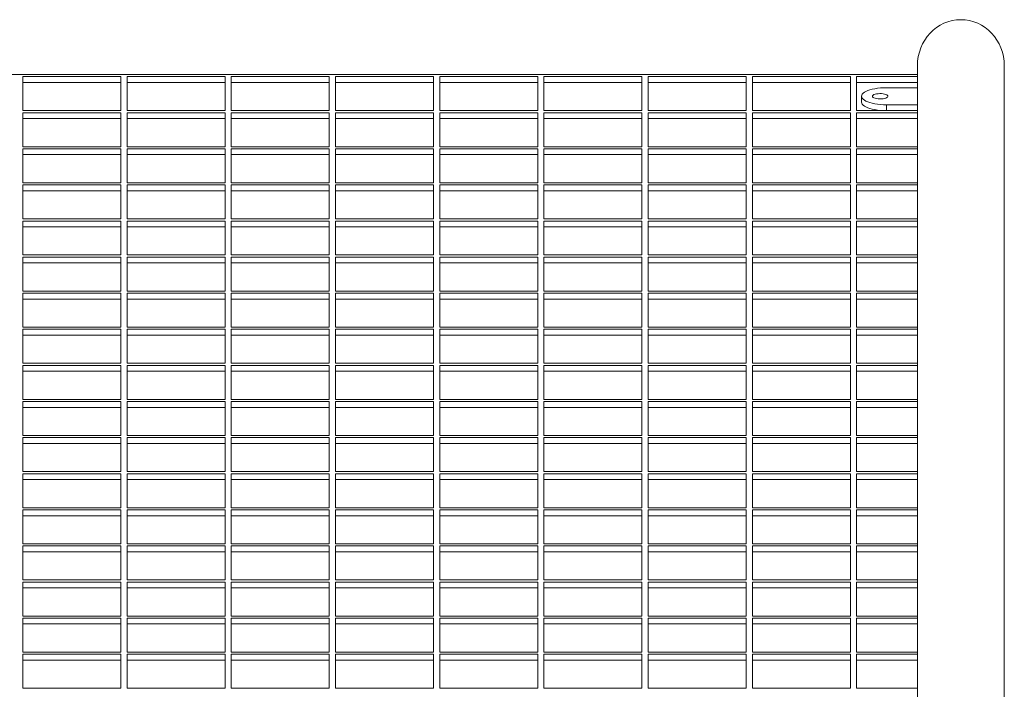
# Model space of a CAD drawing. Units: millimetres. Extents: x 43 to 255, y 58 to 164.
# Drawn here: x 161 to 201, y 137 to 164 of the extents above; entities that cross this region are included whole.
import ezdxf

# ---------------------------------------------------------------- set-up
doc = ezdxf.new("R2010")
doc.units = ezdxf.units.MM
doc.header["$LTSCALE"] = 20
doc.layers.add('CONTOUR', color=7, linetype='Continuous')

msp = doc.modelspace()

# ---------------------------------------------------------------- linework, layer by layer
at = {"layer": 'CONTOUR', "linetype": 'Continuous', "lineweight": 15}
for p, q in [((197.519, 162.358), (197.519, 161.482)), ((201.019, 122.702), (201.019, 162.358)), ((197.519, 162.016), (100.005, 162.016)), ((165.431, 161.931), (161.482, 161.931)), ((161.482, 161.931), (161.482, 160.563)), ((165.431, 160.563), (165.431, 161.931)), ((169.629, 161.931), (165.681, 161.931)), ((165.681, 161.931), (165.681, 160.563)), ((169.629, 160.563), (169.629, 161.931)), ((173.828, 161.931), (169.879, 161.931)), ((169.879, 161.931), (169.879, 160.563)), ((173.828, 160.563), (173.828, 161.931)), ((178.026, 161.931), (174.078, 161.931)), ((174.078, 161.931), (174.078, 160.563)), ((178.026, 160.563), (178.026, 161.931)), ((182.225, 161.931), (178.276, 161.931)), ((178.276, 161.931), (178.276, 160.563)), ((182.225, 160.563), (182.225, 161.931)), ((186.423, 161.931), (182.475, 161.931)), ((182.475, 161.931), (182.475, 160.563)), ((186.423, 160.563), (186.423, 161.931)), ((190.622, 161.931), (186.673, 161.931)), ((186.673, 161.931), (186.673, 160.563)), ((190.622, 160.563), (190.622, 161.931)), ((194.82, 161.931), (190.872, 161.931)), ((190.872, 161.931), (190.872, 160.563)), ((194.82, 160.563), (194.82, 161.931)), ((197.519, 161.931), (195.07, 161.931)), ((195.07, 161.931), (195.07, 160.563)), ((165.431, 161.696), (161.482, 161.696)), ((169.629, 161.696), (165.681, 161.696)), ((173.828, 161.696), (169.879, 161.696)), ((178.026, 161.696), (174.078, 161.696)), ((182.225, 161.696), (178.276, 161.696)), ((186.423, 161.696), (182.475, 161.696)), ((190.622, 161.696), (186.673, 161.696)), ((194.82, 161.696), (190.872, 161.696)), ((197.519, 161.696), (195.07, 161.696)), ((197.519, 161.482), (196.269, 161.482)), ((197.519, 160.797), (197.519, 161.482)), ((195.268, 161.14), (195.268, 160.905)), ((196.269, 160.797), (197.519, 160.797)), ((196.269, 160.797), (196.269, 160.563)), ((197.519, 160.797), (197.519, 160.68)), ((197.519, 160.68), (197.519, 122.702)), ((161.482, 160.563), (165.431, 160.563)), ((165.431, 160.478), (161.482, 160.478)), ((161.482, 160.478), (161.482, 159.11)), ((165.431, 160.243), (161.482, 160.243)), ((165.431, 159.11), (165.431, 160.478)), ((165.681, 160.563), (169.629, 160.563)), ((169.629, 160.478), (165.681, 160.478)), ((165.681, 160.478), (165.681, 159.11)), ((169.629, 160.243), (165.681, 160.243)), ((169.629, 159.11), (169.629, 160.478)), ((169.879, 160.563), (173.828, 160.563)), ((173.828, 160.478), (169.879, 160.478)), ((169.879, 160.478), (169.879, 159.11)), ((173.828, 160.243), (169.879, 160.243)), ((173.828, 159.11), (173.828, 160.478)), ((174.078, 160.563), (178.026, 160.563)), ((178.026, 160.478), (174.078, 160.478)), ((174.078, 160.478), (174.078, 159.11)), ((178.026, 160.243), (174.078, 160.243)), ((178.026, 159.11), (178.026, 160.478)), ((178.276, 160.563), (182.225, 160.563)), ((182.225, 160.478), (178.276, 160.478)), ((178.276, 160.478), (178.276, 159.11)), ((182.225, 160.243), (178.276, 160.243)), ((182.225, 159.11), (182.225, 160.478)), ((182.475, 160.563), (186.423, 160.563)), ((186.423, 160.478), (182.475, 160.478)), ((182.475, 160.478), (182.475, 159.11)), ((186.423, 160.243), (182.475, 160.243)), ((186.423, 159.11), (186.423, 160.478)), ((186.673, 160.563), (190.622, 160.563)), ((190.622, 160.478), (186.673, 160.478)), ((186.673, 160.478), (186.673, 159.11)), ((190.622, 160.243), (186.673, 160.243)), ((190.622, 159.11), (190.622, 160.478)), ((190.872, 160.563), (194.82, 160.563)), ((194.82, 160.478), (190.872, 160.478)), ((190.872, 160.478), (190.872, 159.11)), ((194.82, 160.243), (190.872, 160.243)), ((194.82, 159.11), (194.82, 160.478)), ((195.07, 160.563), (197.519, 160.563)), ((197.519, 160.478), (195.07, 160.478)), ((195.07, 160.478), (195.07, 159.11)), ((197.519, 160.243), (195.07, 160.243)), ((161.482, 159.11), (165.431, 159.11)), ((165.681, 159.11), (169.629, 159.11)), ((169.879, 159.11), (173.828, 159.11)), ((174.078, 159.11), (178.026, 159.11)), ((178.276, 159.11), (182.225, 159.11)), ((182.475, 159.11), (186.423, 159.11)), ((186.673, 159.11), (190.622, 159.11)), ((190.872, 159.11), (194.82, 159.11)), ((195.07, 159.11), (197.519, 159.11)), ((165.431, 159.025), (161.482, 159.025)), ((161.482, 159.025), (161.482, 157.658)), ((165.431, 158.79), (161.482, 158.79)), ((165.431, 157.658), (165.431, 159.025)), ((169.629, 159.025), (165.681, 159.025)), ((165.681, 159.025), (165.681, 157.658)), ((169.629, 158.79), (165.681, 158.79)), ((169.629, 157.658), (169.629, 159.025)), ((173.828, 159.025), (169.879, 159.025)), ((169.879, 159.025), (169.879, 157.658)), ((173.828, 158.79), (169.879, 158.79)), ((173.828, 157.658), (173.828, 159.025)), ((178.026, 159.025), (174.078, 159.025)), ((174.078, 159.025), (174.078, 157.658)), ((178.026, 158.79), (174.078, 158.79)), ((178.026, 157.658), (178.026, 159.025)), ((182.225, 159.025), (178.276, 159.025)), ((178.276, 159.025), (178.276, 157.658)), ((182.225, 158.79), (178.276, 158.79)), ((182.225, 157.658), (182.225, 159.025)), ((186.423, 159.025), (182.475, 159.025)), ((182.475, 159.025), (182.475, 157.658)), ((186.423, 158.79), (182.475, 158.79)), ((186.423, 157.658), (186.423, 159.025)), ((190.622, 159.025), (186.673, 159.025)), ((186.673, 159.025), (186.673, 157.658)), ((190.622, 158.79), (186.673, 158.79)), ((190.622, 157.658), (190.622, 159.025)), ((194.82, 159.025), (190.872, 159.025)), ((190.872, 159.025), (190.872, 157.658)), ((194.82, 158.79), (190.872, 158.79)), ((194.82, 157.658), (194.82, 159.025)), ((197.519, 159.025), (195.07, 159.025)), ((195.07, 159.025), (195.07, 157.658)), ((197.519, 158.79), (195.07, 158.79)), ((161.482, 157.658), (165.431, 157.658)), ((165.431, 157.572), (161.482, 157.572)), ((161.482, 157.572), (161.482, 156.205)), ((165.431, 156.205), (165.431, 157.572)), ((165.681, 157.658), (169.629, 157.658)), ((169.629, 157.572), (165.681, 157.572)), ((165.681, 157.572), (165.681, 156.205)), ((169.629, 156.205), (169.629, 157.572)), ((169.879, 157.658), (173.828, 157.658)), ((173.828, 157.572), (169.879, 157.572)), ((169.879, 157.572), (169.879, 156.205)), ((173.828, 156.205), (173.828, 157.572)), ((174.078, 157.658), (178.026, 157.658)), ((178.026, 157.572), (174.078, 157.572)), ((174.078, 157.572), (174.078, 156.205)), ((178.026, 156.205), (178.026, 157.572)), ((178.276, 157.658), (182.225, 157.658)), ((182.225, 157.572), (178.276, 157.572)), ((178.276, 157.572), (178.276, 156.205)), ((182.225, 156.205), (182.225, 157.572)), ((182.475, 157.658), (186.423, 157.658)), ((186.423, 157.572), (182.475, 157.572)), ((182.475, 157.572), (182.475, 156.205)), ((186.423, 156.205), (186.423, 157.572)), ((186.673, 157.658), (190.622, 157.658)), ((190.622, 157.572), (186.673, 157.572)), ((186.673, 157.572), (186.673, 156.205)), ((190.622, 156.205), (190.622, 157.572)), ((190.872, 157.658), (194.82, 157.658)), ((194.82, 157.572), (190.872, 157.572)), ((190.872, 157.572), (190.872, 156.205)), ((194.82, 156.205), (194.82, 157.572)), ((195.07, 157.658), (197.519, 157.658)), ((197.519, 157.572), (195.07, 157.572)), ((195.07, 157.572), (195.07, 156.205)), ((165.431, 157.337), (161.482, 157.337)), ((169.629, 157.337), (165.681, 157.337)), ((173.828, 157.337), (169.879, 157.337)), ((178.026, 157.337), (174.078, 157.337)), ((182.225, 157.337), (178.276, 157.337)), ((186.423, 157.337), (182.475, 157.337)), ((190.622, 157.337), (186.673, 157.337)), ((194.82, 157.337), (190.872, 157.337)), ((197.519, 157.337), (195.07, 157.337)), ((161.482, 156.205), (165.431, 156.205)), ((165.431, 156.119), (161.482, 156.119)), ((161.482, 156.119), (161.482, 154.752)), ((165.431, 155.884), (161.482, 155.884)), ((165.431, 154.752), (165.431, 156.119)), ((165.681, 156.205), (169.629, 156.205)), ((169.629, 156.119), (165.681, 156.119)), ((165.681, 156.119), (165.681, 154.752)), ((169.629, 155.884), (165.681, 155.884)), ((169.629, 154.752), (169.629, 156.119)), ((169.879, 156.205), (173.828, 156.205)), ((173.828, 156.119), (169.879, 156.119)), ((169.879, 156.119), (169.879, 154.752)), ((173.828, 155.884), (169.879, 155.884)), ((173.828, 154.752), (173.828, 156.119)), ((174.078, 156.205), (178.026, 156.205)), ((178.026, 156.119), (174.078, 156.119)), ((174.078, 156.119), (174.078, 154.752)), ((178.026, 155.884), (174.078, 155.884)), ((178.026, 154.752), (178.026, 156.119)), ((178.276, 156.205), (182.225, 156.205)), ((182.225, 156.119), (178.276, 156.119)), ((178.276, 156.119), (178.276, 154.752)), ((182.225, 155.884), (178.276, 155.884)), ((182.225, 154.752), (182.225, 156.119)), ((182.475, 156.205), (186.423, 156.205)), ((186.423, 156.119), (182.475, 156.119)), ((182.475, 156.119), (182.475, 154.752)), ((186.423, 155.884), (182.475, 155.884)), ((186.423, 154.752), (186.423, 156.119)), ((186.673, 156.205), (190.622, 156.205)), ((190.622, 156.119), (186.673, 156.119)), ((186.673, 156.119), (186.673, 154.752)), ((190.622, 155.884), (186.673, 155.884)), ((190.622, 154.752), (190.622, 156.119)), ((190.872, 156.205), (194.82, 156.205)), ((194.82, 156.119), (190.872, 156.119)), ((190.872, 156.119), (190.872, 154.752)), ((194.82, 155.884), (190.872, 155.884)), ((194.82, 154.752), (194.82, 156.119)), ((195.07, 156.205), (197.519, 156.205)), ((197.519, 156.119), (195.07, 156.119)), ((195.07, 156.119), (195.07, 154.752)), ((197.519, 155.884), (195.07, 155.884)), ((161.482, 154.752), (165.431, 154.752)), ((165.681, 154.752), (169.629, 154.752)), ((169.879, 154.752), (173.828, 154.752)), ((174.078, 154.752), (178.026, 154.752)), ((178.276, 154.752), (182.225, 154.752)), ((182.475, 154.752), (186.423, 154.752)), ((186.673, 154.752), (190.622, 154.752)), ((190.872, 154.752), (194.82, 154.752)), ((195.07, 154.752), (197.519, 154.752)), ((165.431, 154.666), (161.482, 154.666)), ((161.482, 154.666), (161.482, 153.299)), ((165.431, 154.431), (161.482, 154.431)), ((165.431, 153.299), (165.431, 154.666)), ((169.629, 154.666), (165.681, 154.666)), ((165.681, 154.666), (165.681, 153.299)), ((169.629, 154.431), (165.681, 154.431)), ((169.629, 153.299), (169.629, 154.666)), ((173.828, 154.666), (169.879, 154.666)), ((169.879, 154.666), (169.879, 153.299)), ((173.828, 154.431), (169.879, 154.431)), ((173.828, 153.299), (173.828, 154.666)), ((178.026, 154.666), (174.078, 154.666)), ((174.078, 154.666), (174.078, 153.299)), ((178.026, 154.431), (174.078, 154.431)), ((178.026, 153.299), (178.026, 154.666)), ((182.225, 154.666), (178.276, 154.666)), ((178.276, 154.666), (178.276, 153.299)), ((182.225, 154.431), (178.276, 154.431)), ((182.225, 153.299), (182.225, 154.666)), ((186.423, 154.666), (182.475, 154.666)), ((182.475, 154.666), (182.475, 153.299)), ((186.423, 154.431), (182.475, 154.431)), ((186.423, 153.299), (186.423, 154.666)), ((190.622, 154.666), (186.673, 154.666)), ((186.673, 154.666), (186.673, 153.299)), ((190.622, 154.431), (186.673, 154.431)), ((190.622, 153.299), (190.622, 154.666)), ((194.82, 154.666), (190.872, 154.666)), ((190.872, 154.666), (190.872, 153.299)), ((194.82, 154.431), (190.872, 154.431)), ((194.82, 153.299), (194.82, 154.666)), ((197.519, 154.666), (195.07, 154.666)), ((195.07, 154.666), (195.07, 153.299)), ((197.519, 154.431), (195.07, 154.431)), ((161.482, 153.299), (165.431, 153.299)), ((165.431, 153.213), (161.482, 153.213)), ((161.482, 153.213), (161.482, 151.846)), ((165.431, 151.846), (165.431, 153.213)), ((165.681, 153.299), (169.629, 153.299)), ((169.629, 153.213), (165.681, 153.213)), ((165.681, 153.213), (165.681, 151.846)), ((169.629, 151.846), (169.629, 153.213)), ((169.879, 153.299), (173.828, 153.299)), ((173.828, 153.213), (169.879, 153.213)), ((169.879, 153.213), (169.879, 151.846)), ((173.828, 151.846), (173.828, 153.213)), ((174.078, 153.299), (178.026, 153.299)), ((178.026, 153.213), (174.078, 153.213)), ((174.078, 153.213), (174.078, 151.846)), ((178.026, 151.846), (178.026, 153.213)), ((178.276, 153.299), (182.225, 153.299)), ((182.225, 153.213), (178.276, 153.213)), ((178.276, 153.213), (178.276, 151.846)), ((182.225, 151.846), (182.225, 153.213)), ((182.475, 153.299), (186.423, 153.299)), ((186.423, 153.213), (182.475, 153.213)), ((182.475, 153.213), (182.475, 151.846)), ((186.423, 151.846), (186.423, 153.213)), ((186.673, 153.299), (190.622, 153.299)), ((190.622, 153.213), (186.673, 153.213)), ((186.673, 153.213), (186.673, 151.846)), ((190.622, 151.846), (190.622, 153.213)), ((190.872, 153.299), (194.82, 153.299)), ((194.82, 153.213), (190.872, 153.213)), ((190.872, 153.213), (190.872, 151.846)), ((194.82, 151.846), (194.82, 153.213)), ((195.07, 153.299), (197.519, 153.299)), ((197.519, 153.213), (195.07, 153.213)), ((195.07, 153.213), (195.07, 151.846)), ((165.431, 152.978), (161.482, 152.978)), ((169.629, 152.978), (165.681, 152.978)), ((173.828, 152.978), (169.879, 152.978)), ((178.026, 152.978), (174.078, 152.978)), ((182.225, 152.978), (178.276, 152.978)), ((186.423, 152.978), (182.475, 152.978)), ((190.622, 152.978), (186.673, 152.978)), ((194.82, 152.978), (190.872, 152.978)), ((197.519, 152.978), (195.07, 152.978)), ((161.482, 151.846), (165.431, 151.846)), ((165.431, 151.76), (161.482, 151.76)), ((161.482, 151.76), (161.482, 150.393)), ((165.431, 151.525), (161.482, 151.525)), ((165.431, 150.393), (165.431, 151.76)), ((165.681, 151.846), (169.629, 151.846)), ((169.629, 151.76), (165.681, 151.76)), ((165.681, 151.76), (165.681, 150.393)), ((169.629, 151.525), (165.681, 151.525)), ((169.629, 150.393), (169.629, 151.76)), ((169.879, 151.846), (173.828, 151.846)), ((173.828, 151.76), (169.879, 151.76)), ((169.879, 151.76), (169.879, 150.393)), ((173.828, 151.525), (169.879, 151.525)), ((173.828, 150.393), (173.828, 151.76)), ((174.078, 151.846), (178.026, 151.846)), ((178.026, 151.76), (174.078, 151.76)), ((174.078, 151.76), (174.078, 150.393)), ((178.026, 151.525), (174.078, 151.525)), ((178.026, 150.393), (178.026, 151.76)), ((178.276, 151.846), (182.225, 151.846)), ((182.225, 151.76), (178.276, 151.76)), ((178.276, 151.76), (178.276, 150.393)), ((182.225, 151.525), (178.276, 151.525)), ((182.225, 150.393), (182.225, 151.76)), ((182.475, 151.846), (186.423, 151.846)), ((186.423, 151.76), (182.475, 151.76)), ((182.475, 151.76), (182.475, 150.393)), ((186.423, 151.525), (182.475, 151.525)), ((186.423, 150.393), (186.423, 151.76)), ((186.673, 151.846), (190.622, 151.846)), ((190.622, 151.76), (186.673, 151.76)), ((186.673, 151.76), (186.673, 150.393)), ((190.622, 151.525), (186.673, 151.525)), ((190.622, 150.393), (190.622, 151.76)), ((190.872, 151.846), (194.82, 151.846)), ((194.82, 151.76), (190.872, 151.76)), ((190.872, 151.76), (190.872, 150.393)), ((194.82, 151.525), (190.872, 151.525)), ((194.82, 150.393), (194.82, 151.76)), ((195.07, 151.846), (197.519, 151.846)), ((197.519, 151.76), (195.07, 151.76)), ((195.07, 151.76), (195.07, 150.393)), ((197.519, 151.525), (195.07, 151.525)), ((161.482, 150.393), (165.431, 150.393)), ((165.681, 150.393), (169.629, 150.393)), ((169.879, 150.393), (173.828, 150.393)), ((174.078, 150.393), (178.026, 150.393)), ((178.276, 150.393), (182.225, 150.393)), ((182.475, 150.393), (186.423, 150.393)), ((186.673, 150.393), (190.622, 150.393)), ((190.872, 150.393), (194.82, 150.393)), ((195.07, 150.393), (197.519, 150.393)), ((165.431, 150.307), (161.482, 150.307)), ((161.482, 150.307), (161.482, 148.94)), ((165.431, 150.072), (161.482, 150.072)), ((165.431, 148.94), (165.431, 150.307)), ((169.629, 150.307), (165.681, 150.307)), ((165.681, 150.307), (165.681, 148.94)), ((169.629, 150.072), (165.681, 150.072)), ((169.629, 148.94), (169.629, 150.307)), ((173.828, 150.307), (169.879, 150.307)), ((169.879, 150.307), (169.879, 148.94)), ((173.828, 150.072), (169.879, 150.072)), ((173.828, 148.94), (173.828, 150.307)), ((178.026, 150.307), (174.078, 150.307)), ((174.078, 150.307), (174.078, 148.94)), ((178.026, 150.072), (174.078, 150.072)), ((178.026, 148.94), (178.026, 150.307)), ((182.225, 150.307), (178.276, 150.307)), ((178.276, 150.307), (178.276, 148.94)), ((182.225, 150.072), (178.276, 150.072)), ((182.225, 148.94), (182.225, 150.307)), ((186.423, 150.307), (182.475, 150.307)), ((182.475, 150.307), (182.475, 148.94)), ((186.423, 150.072), (182.475, 150.072)), ((186.423, 148.94), (186.423, 150.307)), ((190.622, 150.307), (186.673, 150.307)), ((186.673, 150.307), (186.673, 148.94)), ((190.622, 150.072), (186.673, 150.072)), ((190.622, 148.94), (190.622, 150.307)), ((194.82, 150.307), (190.872, 150.307)), ((190.872, 150.307), (190.872, 148.94)), ((194.82, 150.072), (190.872, 150.072)), ((194.82, 148.94), (194.82, 150.307)), ((197.519, 150.307), (195.07, 150.307)), ((195.07, 150.307), (195.07, 148.94)), ((197.519, 150.072), (195.07, 150.072)), ((161.482, 148.94), (165.431, 148.94)), ((165.431, 148.855), (161.482, 148.855)), ((161.482, 148.855), (161.482, 147.487)), ((165.431, 147.487), (165.431, 148.855)), ((165.681, 148.94), (169.629, 148.94)), ((169.629, 148.855), (165.681, 148.855)), ((165.681, 148.855), (165.681, 147.487)), ((169.629, 147.487), (169.629, 148.855)), ((169.879, 148.94), (173.828, 148.94)), ((173.828, 148.855), (169.879, 148.855)), ((169.879, 148.855), (169.879, 147.487)), ((173.828, 147.487), (173.828, 148.855)), ((174.078, 148.94), (178.026, 148.94)), ((178.026, 148.855), (174.078, 148.855)), ((174.078, 148.855), (174.078, 147.487)), ((178.026, 147.487), (178.026, 148.855)), ((178.276, 148.94), (182.225, 148.94)), ((182.225, 148.855), (178.276, 148.855)), ((178.276, 148.855), (178.276, 147.487)), ((182.225, 147.487), (182.225, 148.855)), ((182.475, 148.94), (186.423, 148.94)), ((186.423, 148.855), (182.475, 148.855)), ((182.475, 148.855), (182.475, 147.487)), ((186.423, 147.487), (186.423, 148.855)), ((186.673, 148.94), (190.622, 148.94)), ((190.622, 148.855), (186.673, 148.855)), ((186.673, 148.855), (186.673, 147.487)), ((190.622, 147.487), (190.622, 148.855)), ((190.872, 148.94), (194.82, 148.94)), ((194.82, 148.855), (190.872, 148.855)), ((190.872, 148.855), (190.872, 147.487)), ((194.82, 147.487), (194.82, 148.855)), ((195.07, 148.94), (197.519, 148.94)), ((197.519, 148.855), (195.07, 148.855)), ((195.07, 148.855), (195.07, 147.487)), ((165.431, 148.62), (161.482, 148.62)), ((169.629, 148.62), (165.681, 148.62)), ((173.828, 148.62), (169.879, 148.62)), ((178.026, 148.62), (174.078, 148.62)), ((182.225, 148.62), (178.276, 148.62)), ((186.423, 148.62), (182.475, 148.62)), ((190.622, 148.62), (186.673, 148.62)), ((194.82, 148.62), (190.872, 148.62)), ((197.519, 148.62), (195.07, 148.62)), ((161.482, 147.487), (165.431, 147.487)), ((165.431, 147.402), (161.482, 147.402)), ((161.482, 147.402), (161.482, 146.034)), ((165.431, 147.167), (161.482, 147.167)), ((165.431, 146.034), (165.431, 147.402)), ((165.681, 147.487), (169.629, 147.487)), ((169.629, 147.402), (165.681, 147.402)), ((165.681, 147.402), (165.681, 146.034)), ((169.629, 147.167), (165.681, 147.167)), ((169.629, 146.034), (169.629, 147.402)), ((169.879, 147.487), (173.828, 147.487)), ((173.828, 147.402), (169.879, 147.402)), ((169.879, 147.402), (169.879, 146.034)), ((173.828, 147.167), (169.879, 147.167)), ((173.828, 146.034), (173.828, 147.402)), ((174.078, 147.487), (178.026, 147.487)), ((178.026, 147.402), (174.078, 147.402)), ((174.078, 147.402), (174.078, 146.034)), ((178.026, 147.167), (174.078, 147.167)), ((178.026, 146.034), (178.026, 147.402)), ((178.276, 147.487), (182.225, 147.487)), ((182.225, 147.402), (178.276, 147.402)), ((178.276, 147.402), (178.276, 146.034)), ((182.225, 147.167), (178.276, 147.167)), ((182.225, 146.034), (182.225, 147.402)), ((182.475, 147.487), (186.423, 147.487)), ((186.423, 147.402), (182.475, 147.402)), ((182.475, 147.402), (182.475, 146.034)), ((186.423, 147.167), (182.475, 147.167)), ((186.423, 146.034), (186.423, 147.402)), ((186.673, 147.487), (190.622, 147.487)), ((190.622, 147.402), (186.673, 147.402)), ((186.673, 147.402), (186.673, 146.034)), ((190.622, 147.167), (186.673, 147.167)), ((190.622, 146.034), (190.622, 147.402)), ((190.872, 147.487), (194.82, 147.487)), ((194.82, 147.402), (190.872, 147.402)), ((190.872, 147.402), (190.872, 146.034)), ((194.82, 147.167), (190.872, 147.167)), ((194.82, 146.034), (194.82, 147.402)), ((195.07, 147.487), (197.519, 147.487)), ((197.519, 147.402), (195.07, 147.402)), ((195.07, 147.402), (195.07, 146.034)), ((197.519, 147.167), (195.07, 147.167)), ((161.482, 146.034), (165.431, 146.034)), ((165.681, 146.034), (169.629, 146.034)), ((169.879, 146.034), (173.828, 146.034)), ((174.078, 146.034), (178.026, 146.034)), ((178.276, 146.034), (182.225, 146.034)), ((182.475, 146.034), (186.423, 146.034)), ((186.673, 146.034), (190.622, 146.034)), ((190.872, 146.034), (194.82, 146.034)), ((195.07, 146.034), (197.519, 146.034)), ((165.431, 145.949), (161.482, 145.949)), ((161.482, 145.949), (161.482, 144.581)), ((165.431, 145.714), (161.482, 145.714)), ((165.431, 144.581), (165.431, 145.949)), ((169.629, 145.949), (165.681, 145.949)), ((165.681, 145.949), (165.681, 144.581)), ((169.629, 145.714), (165.681, 145.714)), ((169.629, 144.581), (169.629, 145.949)), ((173.828, 145.949), (169.879, 145.949)), ((169.879, 145.949), (169.879, 144.581)), ((173.828, 145.714), (169.879, 145.714)), ((173.828, 144.581), (173.828, 145.949)), ((178.026, 145.949), (174.078, 145.949)), ((174.078, 145.949), (174.078, 144.581)), ((178.026, 145.714), (174.078, 145.714)), ((178.026, 144.581), (178.026, 145.949)), ((182.225, 145.949), (178.276, 145.949)), ((178.276, 145.949), (178.276, 144.581)), ((182.225, 145.714), (178.276, 145.714)), ((182.225, 144.581), (182.225, 145.949)), ((186.423, 145.949), (182.475, 145.949)), ((182.475, 145.949), (182.475, 144.581)), ((186.423, 145.714), (182.475, 145.714)), ((186.423, 144.581), (186.423, 145.949)), ((190.622, 145.949), (186.673, 145.949)), ((186.673, 145.949), (186.673, 144.581)), ((190.622, 145.714), (186.673, 145.714)), ((190.622, 144.581), (190.622, 145.949)), ((194.82, 145.949), (190.872, 145.949)), ((190.872, 145.949), (190.872, 144.581)), ((194.82, 145.714), (190.872, 145.714)), ((194.82, 144.581), (194.82, 145.949)), ((197.519, 145.949), (195.07, 145.949)), ((195.07, 145.949), (195.07, 144.581)), ((197.519, 145.714), (195.07, 145.714)), ((161.482, 144.581), (165.431, 144.581)), ((165.431, 144.496), (161.482, 144.496)), ((161.482, 144.496), (161.482, 143.128)), ((165.431, 143.128), (165.431, 144.496)), ((165.681, 144.581), (169.629, 144.581)), ((169.629, 144.496), (165.681, 144.496)), ((165.681, 144.496), (165.681, 143.128)), ((169.629, 143.128), (169.629, 144.496)), ((169.879, 144.581), (173.828, 144.581)), ((173.828, 144.496), (169.879, 144.496)), ((169.879, 144.496), (169.879, 143.128)), ((173.828, 143.128), (173.828, 144.496)), ((174.078, 144.581), (178.026, 144.581)), ((178.026, 144.496), (174.078, 144.496)), ((174.078, 144.496), (174.078, 143.128)), ((178.026, 143.128), (178.026, 144.496)), ((178.276, 144.581), (182.225, 144.581)), ((182.225, 144.496), (178.276, 144.496)), ((178.276, 144.496), (178.276, 143.128)), ((182.225, 143.128), (182.225, 144.496)), ((182.475, 144.581), (186.423, 144.581)), ((186.423, 144.496), (182.475, 144.496)), ((182.475, 144.496), (182.475, 143.128)), ((186.423, 143.128), (186.423, 144.496)), ((186.673, 144.581), (190.622, 144.581)), ((190.622, 144.496), (186.673, 144.496)), ((186.673, 144.496), (186.673, 143.128)), ((190.622, 143.128), (190.622, 144.496)), ((190.872, 144.581), (194.82, 144.581)), ((194.82, 144.496), (190.872, 144.496)), ((190.872, 144.496), (190.872, 143.128)), ((194.82, 143.128), (194.82, 144.496)), ((195.07, 144.581), (197.519, 144.581)), ((197.519, 144.496), (195.07, 144.496)), ((195.07, 144.496), (195.07, 143.128)), ((165.431, 144.261), (161.482, 144.261)), ((169.629, 144.261), (165.681, 144.261)), ((173.828, 144.261), (169.879, 144.261)), ((178.026, 144.261), (174.078, 144.261)), ((182.225, 144.261), (178.276, 144.261)), ((186.423, 144.261), (182.475, 144.261)), ((190.622, 144.261), (186.673, 144.261)), ((194.82, 144.261), (190.872, 144.261)), ((197.519, 144.261), (195.07, 144.261)), ((161.482, 143.128), (165.431, 143.128)), ((165.431, 143.043), (161.482, 143.043)), ((161.482, 143.043), (161.482, 141.675)), ((165.431, 142.808), (161.482, 142.808)), ((165.431, 141.675), (165.431, 143.043)), ((165.681, 143.128), (169.629, 143.128)), ((169.629, 143.043), (165.681, 143.043)), ((165.681, 143.043), (165.681, 141.675)), ((169.629, 142.808), (165.681, 142.808)), ((169.629, 141.675), (169.629, 143.043)), ((169.879, 143.128), (173.828, 143.128)), ((173.828, 143.043), (169.879, 143.043)), ((169.879, 143.043), (169.879, 141.675)), ((173.828, 142.808), (169.879, 142.808)), ((173.828, 141.675), (173.828, 143.043)), ((174.078, 143.128), (178.026, 143.128)), ((178.026, 143.043), (174.078, 143.043)), ((174.078, 143.043), (174.078, 141.675)), ((178.026, 142.808), (174.078, 142.808)), ((178.026, 141.675), (178.026, 143.043)), ((178.276, 143.128), (182.225, 143.128)), ((182.225, 143.043), (178.276, 143.043)), ((178.276, 143.043), (178.276, 141.675)), ((182.225, 142.808), (178.276, 142.808)), ((182.225, 141.675), (182.225, 143.043)), ((182.475, 143.128), (186.423, 143.128)), ((186.423, 143.043), (182.475, 143.043)), ((182.475, 143.043), (182.475, 141.675)), ((186.423, 142.808), (182.475, 142.808)), ((186.423, 141.675), (186.423, 143.043)), ((186.673, 143.128), (190.622, 143.128)), ((190.622, 143.043), (186.673, 143.043)), ((186.673, 143.043), (186.673, 141.675)), ((190.622, 142.808), (186.673, 142.808)), ((190.622, 141.675), (190.622, 143.043)), ((190.872, 143.128), (194.82, 143.128)), ((194.82, 143.043), (190.872, 143.043)), ((190.872, 143.043), (190.872, 141.675)), ((194.82, 142.808), (190.872, 142.808)), ((194.82, 141.675), (194.82, 143.043)), ((195.07, 143.128), (197.519, 143.128)), ((197.519, 143.043), (195.07, 143.043)), ((195.07, 143.043), (195.07, 141.675)), ((197.519, 142.808), (195.07, 142.808)), ((161.482, 141.675), (165.431, 141.675)), ((165.681, 141.675), (169.629, 141.675)), ((169.879, 141.675), (173.828, 141.675)), ((174.078, 141.675), (178.026, 141.675)), ((178.276, 141.675), (182.225, 141.675)), ((182.475, 141.675), (186.423, 141.675)), ((186.673, 141.675), (190.622, 141.675)), ((190.872, 141.675), (194.82, 141.675)), ((195.07, 141.675), (197.519, 141.675)), ((165.431, 141.59), (161.482, 141.59)), ((161.482, 141.59), (161.482, 140.223)), ((165.431, 141.355), (161.482, 141.355)), ((165.431, 140.223), (165.431, 141.59)), ((169.629, 141.59), (165.681, 141.59)), ((165.681, 141.59), (165.681, 140.223)), ((169.629, 141.355), (165.681, 141.355)), ((169.629, 140.223), (169.629, 141.59)), ((173.828, 141.59), (169.879, 141.59)), ((169.879, 141.59), (169.879, 140.223)), ((173.828, 141.355), (169.879, 141.355)), ((173.828, 140.223), (173.828, 141.59)), ((178.026, 141.59), (174.078, 141.59)), ((174.078, 141.59), (174.078, 140.223)), ((178.026, 141.355), (174.078, 141.355)), ((178.026, 140.223), (178.026, 141.59)), ((182.225, 141.59), (178.276, 141.59)), ((178.276, 141.59), (178.276, 140.223)), ((182.225, 141.355), (178.276, 141.355)), ((182.225, 140.223), (182.225, 141.59)), ((186.423, 141.59), (182.475, 141.59)), ((182.475, 141.59), (182.475, 140.223)), ((186.423, 141.355), (182.475, 141.355)), ((186.423, 140.223), (186.423, 141.59)), ((190.622, 141.59), (186.673, 141.59)), ((186.673, 141.59), (186.673, 140.223)), ((190.622, 141.355), (186.673, 141.355)), ((190.622, 140.223), (190.622, 141.59)), ((194.82, 141.59), (190.872, 141.59)), ((190.872, 141.59), (190.872, 140.223)), ((194.82, 141.355), (190.872, 141.355)), ((194.82, 140.223), (194.82, 141.59)), ((197.519, 141.59), (195.07, 141.59)), ((195.07, 141.59), (195.07, 140.223)), ((197.519, 141.355), (195.07, 141.355)), ((161.482, 140.223), (165.431, 140.223)), ((165.431, 140.137), (161.482, 140.137)), ((161.482, 140.137), (161.482, 138.77)), ((165.431, 138.77), (165.431, 140.137)), ((165.681, 140.223), (169.629, 140.223)), ((169.629, 140.137), (165.681, 140.137)), ((165.681, 140.137), (165.681, 138.77)), ((169.629, 138.77), (169.629, 140.137)), ((169.879, 140.223), (173.828, 140.223)), ((173.828, 140.137), (169.879, 140.137)), ((169.879, 140.137), (169.879, 138.77)), ((173.828, 138.77), (173.828, 140.137)), ((174.078, 140.223), (178.026, 140.223)), ((178.026, 140.137), (174.078, 140.137)), ((174.078, 140.137), (174.078, 138.77)), ((178.026, 138.77), (178.026, 140.137)), ((178.276, 140.223), (182.225, 140.223)), ((182.225, 140.137), (178.276, 140.137)), ((178.276, 140.137), (178.276, 138.77)), ((182.225, 138.77), (182.225, 140.137)), ((182.475, 140.223), (186.423, 140.223)), ((186.423, 140.137), (182.475, 140.137)), ((182.475, 140.137), (182.475, 138.77)), ((186.423, 138.77), (186.423, 140.137)), ((186.673, 140.223), (190.622, 140.223)), ((190.622, 140.137), (186.673, 140.137)), ((186.673, 140.137), (186.673, 138.77)), ((190.622, 138.77), (190.622, 140.137)), ((190.872, 140.223), (194.82, 140.223)), ((194.82, 140.137), (190.872, 140.137)), ((190.872, 140.137), (190.872, 138.77)), ((194.82, 138.77), (194.82, 140.137)), ((195.07, 140.223), (197.519, 140.223)), ((197.519, 140.137), (195.07, 140.137)), ((195.07, 140.137), (195.07, 138.77)), ((165.431, 139.902), (161.482, 139.902)), ((169.629, 139.902), (165.681, 139.902)), ((173.828, 139.902), (169.879, 139.902)), ((178.026, 139.902), (174.078, 139.902)), ((182.225, 139.902), (178.276, 139.902)), ((186.423, 139.902), (182.475, 139.902)), ((190.622, 139.902), (186.673, 139.902)), ((194.82, 139.902), (190.872, 139.902)), ((197.519, 139.902), (195.07, 139.902)), ((161.482, 138.77), (165.431, 138.77)), ((165.431, 138.684), (161.482, 138.684)), ((161.482, 138.684), (161.482, 137.317)), ((165.431, 138.449), (161.482, 138.449)), ((165.431, 137.317), (165.431, 138.684)), ((165.681, 138.77), (169.629, 138.77)), ((169.629, 138.684), (165.681, 138.684)), ((165.681, 138.684), (165.681, 137.317)), ((169.629, 138.449), (165.681, 138.449)), ((169.629, 137.317), (169.629, 138.684)), ((169.879, 138.77), (173.828, 138.77)), ((173.828, 138.684), (169.879, 138.684)), ((169.879, 138.684), (169.879, 137.317)), ((173.828, 138.449), (169.879, 138.449)), ((173.828, 137.317), (173.828, 138.684)), ((174.078, 138.77), (178.026, 138.77)), ((178.026, 138.684), (174.078, 138.684)), ((174.078, 138.684), (174.078, 137.317)), ((178.026, 138.449), (174.078, 138.449)), ((178.026, 137.317), (178.026, 138.684)), ((178.276, 138.77), (182.225, 138.77)), ((182.225, 138.684), (178.276, 138.684)), ((178.276, 138.684), (178.276, 137.317)), ((182.225, 138.449), (178.276, 138.449)), ((182.225, 137.317), (182.225, 138.684)), ((182.475, 138.77), (186.423, 138.77)), ((186.423, 138.684), (182.475, 138.684)), ((182.475, 138.684), (182.475, 137.317)), ((186.423, 138.449), (182.475, 138.449)), ((186.423, 137.317), (186.423, 138.684)), ((186.673, 138.77), (190.622, 138.77)), ((190.622, 138.684), (186.673, 138.684)), ((186.673, 138.684), (186.673, 137.317)), ((190.622, 138.449), (186.673, 138.449)), ((190.622, 137.317), (190.622, 138.684)), ((190.872, 138.77), (194.82, 138.77)), ((194.82, 138.684), (190.872, 138.684)), ((190.872, 138.684), (190.872, 137.317)), ((194.82, 138.449), (190.872, 138.449)), ((194.82, 137.317), (194.82, 138.684)), ((195.07, 138.77), (197.519, 138.77)), ((197.519, 138.684), (195.07, 138.684)), ((195.07, 138.684), (195.07, 137.317)), ((197.519, 138.449), (195.07, 138.449)), ((161.482, 137.317), (165.431, 137.317)), ((165.681, 137.317), (169.629, 137.317)), ((169.879, 137.317), (173.828, 137.317)), ((174.078, 137.317), (178.026, 137.317)), ((178.276, 137.317), (182.225, 137.317)), ((182.475, 137.317), (186.423, 137.317)), ((186.673, 137.317), (190.622, 137.317)), ((190.872, 137.317), (194.82, 137.317)), ((195.07, 137.317), (197.519, 137.317))]:
    msp.add_line(p, q, dxfattribs=at)
at = {"layer": 'CONTOUR', "linetype": 'Continuous', "lineweight": 15, "flags": 128}
for points in [[(196.269, 161.482), (196.148, 161.479), (196.029, 161.472), (195.914, 161.459), (195.804, 161.442), (195.7, 161.421), (195.605, 161.396), (195.52, 161.366), (195.445, 161.334), (195.383, 161.299), (195.333, 161.261), (195.298, 161.221), (195.276, 161.181), (195.268, 161.14), (195.276, 161.098), (195.298, 161.058), (195.333, 161.018), (195.383, 160.981), (195.445, 160.945), (195.52, 160.913), (195.605, 160.884), (195.7, 160.858), (195.804, 160.837), (195.914, 160.82), (196.029, 160.807), (196.148, 160.8), (196.269, 160.797)], [(195.706, 161.14), (195.713, 161.117), (195.735, 161.095), (195.77, 161.075), (195.816, 161.058), (195.872, 161.045), (195.935, 161.037), (196.002, 161.033), (196.069, 161.034), (196.134, 161.04), (196.194, 161.051), (196.245, 161.066), (196.286, 161.084), (196.315, 161.105), (196.329, 161.128), (196.329, 161.151), (196.315, 161.174), (196.286, 161.195), (196.245, 161.213), (196.194, 161.228), (196.134, 161.239), (196.069, 161.245), (196.002, 161.246), (195.935, 161.243), (195.872, 161.234), (195.816, 161.221), (195.77, 161.204), (195.735, 161.184), (195.713, 161.163), (195.706, 161.14)], [(195.268, 160.905), (195.276, 160.863), (195.298, 160.823), (195.333, 160.783), (195.383, 160.746), (195.445, 160.71), (195.52, 160.678), (195.605, 160.649), (195.7, 160.623), (195.804, 160.602), (195.914, 160.585), (196.029, 160.572), (196.148, 160.565), (196.197, 160.563)]]:
    msp.add_lwpolyline(points, dxfattribs=at)
at = {"layer": 'CONTOUR', "linetype": 'Continuous', "lineweight": 15}
for start_param, end_param in [(0, 1.570796), (4.712389, 6.283185)]:
    msp.add_ellipse((199.269, 162.358), major_axis=(0, 1.863), ratio=0.939693, start_param=start_param, end_param=end_param, dxfattribs=at)

doc.saveas('drawing.dxf')
